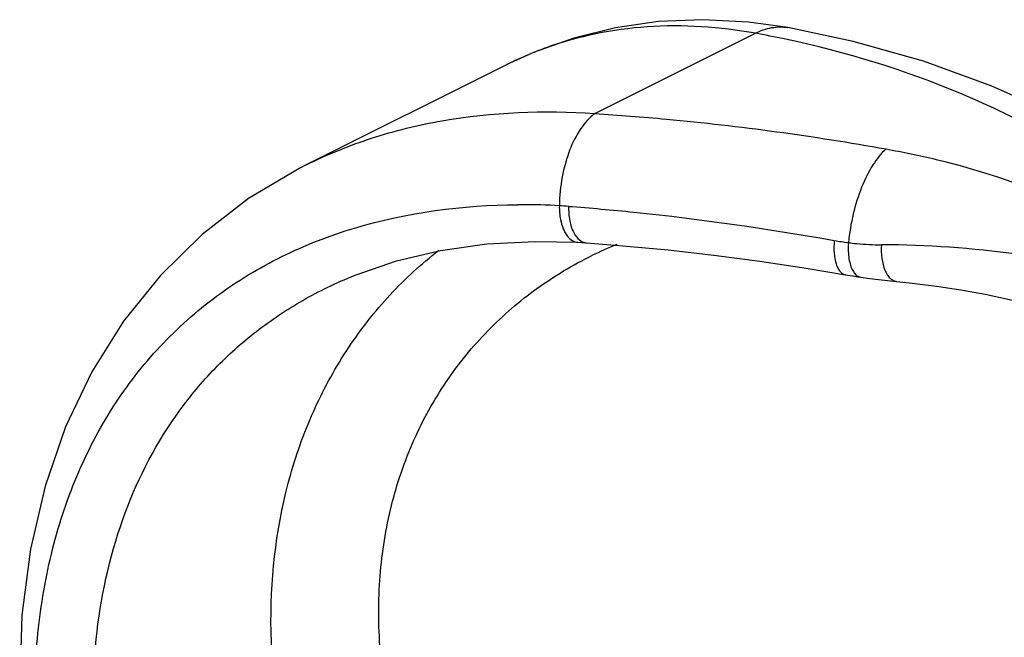
# Model space of a CAD drawing. Units: millimetres. Extents: x 832 to 1426, y 53 to 473.
# Drawn here: x 1337 to 1368, y 357 to 377 of the extents above; entities that cross this region are included whole.
import ezdxf

# ---------------------------------------------------------------- set-up
doc = ezdxf.new("R2010")
doc.units = ezdxf.units.MM
doc.header["$LTSCALE"] = 23.1
doc.layers.get('0').update_dxf_attribs({"linetype": 'CONTINUOUS'})

msp = doc.modelspace()

# ---------------------------------------------------------------- linework, layer by layer
at = {"color": 7, "linetype": 'Continuous'}
for p, q in [((1361.02559, 376.619), (1359.79115, 376.79162)), ((1361.02559, 376.619), (1361.02615, 376.6189)), ((1352.19667, 375.45994), (1345.88214, 372.30268)), ((1345.88202, 372.30262), (1345.88488, 372.30405)), ((1354.41885, 369.87036), (1354.54398, 369.86308)), ((1354.54398, 369.86308), (1354.6887, 369.85361)), ((1346.96019, 368.64604), (1346.96873, 368.64984))]:
    msp.add_line(p, q, dxfattribs=at)
at = {"color": 9, "linetype": 'Continuous'}
for p, q in [((1354.95529, 373.91629), (1360.00241, 376.43977)), ((1360.94461, 376.25591), (1360.91035, 376.26312))]:
    msp.add_line(p, q, dxfattribs=at)
at = {"color": 7, "linetype": 'Continuous'}
for points in [[(1359.79115, 376.79162), (1358.35419, 376.86826), (1356.9566, 376.80827), (1355.60084, 376.61503), (1354.29123, 376.29183), (1353.03265, 375.8421), (1352.19034, 375.45678)], [(1373.34692, 371.65589), (1371.56654, 372.76445), (1369.53314, 373.85007), (1367.43987, 374.78222), (1365.28726, 375.56061), (1363.07841, 376.18488), (1361.02616, 376.61894)], [(1345.88491, 372.30406), (1345.67865, 372.19913), (1344.07242, 371.24383), (1342.60929, 370.11844), (1341.29675, 368.8318), (1340.13996, 367.39037), (1339.14391, 365.7981), (1338.31878, 364.06634), (1337.67134, 362.20161), (1337.21146, 360.22286), (1336.94483, 358.14618), (1336.87524, 355.99384), (1337.00289, 353.79042), (1337.32598, 351.55271), (1337.84132, 349.30084), (1338.54491, 347.05333), (1339.43129, 344.83019), (1340.49454, 342.6498), (1341.72731, 340.53142), (1343.12187, 338.49295), (1344.34798, 336.9553)], [(1346.96873, 368.64984), (1347.41633, 368.83905), (1348.72366, 369.28703), (1350.10815, 369.61405), (1351.56212, 369.81844), (1353.07748, 369.89936), (1354.41883, 369.87035)], [(1354.6887, 369.85361), (1355.83914, 369.76458), (1357.25779, 369.62991), (1358.69174, 369.46675), (1360.14033, 369.27522), (1361.60287, 369.05543), (1362.83658, 368.84998)], [(1362.83658, 368.84998), (1362.89513, 368.83991), (1363.06131, 368.81253), (1363.22814, 368.78681), (1363.31281, 368.77444)], [(1363.31282, 368.77444), (1363.60019, 368.73492), (1363.87762, 368.7001), (1364.15211, 368.66901)], [(1364.15211, 368.66901), (1364.93575, 368.58964), (1365.69701, 368.49445), (1366.45988, 368.37657), (1367.22329, 368.23484), (1367.98619, 368.06818), (1368.53125, 367.93309)]]:
    msp.add_lwpolyline(points, dxfattribs=at)
at = {"color": 9, "linetype": 'Continuous'}
for centre, radius, start, end in [((1354.43273, 345.39105), 31.54433, 78.150024, 79.830151), ((1357.19762, 365.45668), 11.18368, 112.779505, 116.561965), ((1357.21567, 365.41368), 11.23032, 110.797111, 112.779442), ((1357.23078, 365.37406), 11.27272, 109.712848, 110.79739), ((1352.65752, 349.73312), 21.31835, 89.982179, 90.339319), ((1352.65419, 349.06135), 21.99012, 86.909811, 89.974063), ((1353.11345, 357.46232), 13.57661, 85.706257, 86.933919), ((1364.00531, 378.44156), 8.64906, 259.860584, 262.848289), ((1360.12916, 358.64602), 12.01966, 111.917338, 115.981298), ((1363.8414, 337.32961), 32.4633, 82.217032, 89.785385)]:
    msp.add_arc(centre, radius, start, end, dxfattribs=at)
for points, knots in [([(1360.00241, 376.43977), (1358.88325, 376.64281), (1356.64733, 376.79567), (1354.44351, 376.34986), (1353.42841, 375.98614)], [0, 0, 0, 0, 0.51334448, 1, 1, 1, 1]), ([(1360.00228, 376.43979), (1360.16213, 376.52408), (1360.49814, 376.64643), (1360.85776, 376.64886), (1361.02558, 376.61897)], [0, 0, 0, 0, 0.51457903, 1, 1, 1, 1]), ([(1371.59195, 371.76279), (1369.99464, 372.84713), (1366.56734, 374.70808), (1362.84291, 375.85544), (1360.94461, 376.25591)], [0, 0, 0, 0, 0.49877373, 1, 1, 1, 1]), ([(1345.88488, 372.30405), (1346.54542, 372.63413), (1347.94041, 373.20032), (1350.96095, 373.94124), (1353.35541, 374.02861), (1354.95529, 373.91629)], [0, 0, 0, 0, 0.23801818, 0.48303674, 1, 1, 1, 1]), ([(1354.95528, 373.91629), (1354.78273, 373.7889), (1354.46529, 373.4269), (1354.12743, 372.74084), (1353.90394, 371.91656), (1353.8452, 371.32352), (1353.83963, 371.01949)], [0, 0, 0, 0, 0.20158904, 0.44271021, 0.71419622, 1, 1, 1, 1]), ([(1354.95529, 373.91629), (1355.70576, 373.87025), (1358.77164, 373.63361), (1361.82231, 373.21148), (1364.10926, 372.80482)], [0, 0, 0, 0, 0.24453731, 1, 1, 1, 1]), ([(1364.10926, 372.80482), (1363.9481, 372.6609), (1363.65104, 372.27649), (1363.31156, 371.5797), (1363.05645, 370.75459), (1362.95778, 370.16264), (1362.92853, 369.85979)], [0, 0, 0, 0, 0.2006919, 0.44452638, 0.71739978, 1, 1, 1, 1]), ([(1364.10926, 372.80482), (1364.63701, 372.71098), (1366.65339, 372.29205), (1368.62542, 371.62734), (1369.99824, 370.96594)], [0, 0, 0, 0, 0.26022425, 1, 1, 1, 1]), ([(1344.33823, 337.35612), (1342.95516, 339.03801), (1340.55052, 342.64065), (1338.15702, 348.50447), (1337.28589, 353.53607), (1337.36624, 357.3765), (1337.79582, 360.04311), (1338.59121, 362.50416), (1339.7419, 364.71561), (1341.2296, 366.63781), (1343.02714, 368.23804), (1345.10075, 369.49281), (1348.23089, 370.71), (1350.80332, 371.04086), (1352.53127, 371.0511)], [0, 0, 0, 0, 0.14766095, 0.29138405, 0.42673089, 0.49040658, 0.55117553, 0.60923033, 0.66504893, 0.71937667, 0.77314153, 0.82732534, 0.88282436, 1, 1, 1, 1]), ([(1353.83963, 371.01949), (1353.83837, 370.94545), (1353.84326, 370.79934), (1353.87656, 370.55618), (1353.94693, 370.30755), (1354.06846, 370.07894), (1354.22553, 369.91992), (1354.35738, 369.87366), (1354.41883, 369.87035)], [0, 0, 0, 0, 0.15964062, 0.31444926, 0.52828241, 0.71317317, 0.86734844, 1, 1, 1, 1]), ([(1354.12993, 371.00082), (1354.12642, 370.87238), (1354.1415, 370.62436), (1354.23991, 370.22351), (1354.41912, 369.94481), (1354.57996, 369.8792)], [0, 0, 0, 0, 0.30674376, 0.58529901, 1, 1, 1, 1]), ([(1354.12993, 371.00082), (1354.8159, 370.94933), (1357.61287, 370.7001), (1360.39587, 370.30083), (1362.4827, 369.92758)], [0, 0, 0, 0, 0.24499209, 1, 1, 1, 1]), ([(1362.4827, 369.92758), (1362.46985, 369.79491), (1362.46472, 369.54586), (1362.51296, 369.25067), (1362.58982, 369.06072), (1362.65826, 368.95516), (1362.74029, 368.88101), (1362.80498, 368.85546), (1362.83657, 368.84996)], [0, 0, 0, 0, 0.32916299, 0.61261827, 0.73099825, 0.83302305, 0.92080754, 1, 1, 1, 1]), ([(1345.42825, 352.94938), (1345.01769, 354.57512), (1344.55987, 357.81562), (1345.05927, 361.82138), (1346.1029, 364.67013), (1347.15784, 366.57323), (1348.46959, 368.24484), (1349.50238, 369.19416), (1350.04827, 369.61919)], [0, 0, 0, 0, 0.27508497, 0.53104262, 0.65282804, 0.77105593, 0.88650023, 1, 1, 1, 1]), ([(1362.92853, 369.85979), (1362.92445, 369.80496), (1362.91596, 369.59881), (1362.93262, 369.39038), (1362.96706, 369.2429)], [0, 0, 0, 0, 0.26634199, 1, 1, 1, 1]), ([(1362.92853, 369.85979), (1363.01513, 369.84913), (1363.35876, 369.81168), (1363.70459, 369.79388), (1363.96299, 369.79268)], [0, 0, 0, 0, 0.25241659, 1, 1, 1, 1]), ([(1363.96299, 369.79268), (1363.9553, 369.64872), (1363.96433, 369.37674), (1364.03975, 369.05748), (1364.14183, 368.85396), (1364.22883, 368.74194), (1364.3293, 368.6663), (1364.40537, 368.64336), (1364.44204, 368.63996)], [0, 0, 0, 0, 0.32173336, 0.60399306, 0.72351034, 0.82748354, 0.91781776, 1, 1, 1, 1]), ([(1348.57446, 354.64983), (1348.39728, 355.43886), (1348.15272, 357.0131), (1348.14222, 359.35778), (1348.49705, 361.59004), (1349.20328, 363.65724), (1350.23142, 365.5141), (1351.54266, 367.12446), (1353.093, 368.46044), (1354.25885, 369.15617), (1354.86361, 369.45094)], [0, 0, 0, 0, 0.13950347, 0.273735, 0.40289773, 0.52758695, 0.64866932, 0.76713219, 0.88394193, 1, 1, 1, 1]), ([(1362.96706, 369.2429), (1362.98179, 369.17982), (1363.01676, 369.06477), (1363.09461, 368.91773), (1363.19224, 368.8142), (1363.2738, 368.78003), (1363.31281, 368.77442)], [0, 0, 0, 0, 0.31672634, 0.58484534, 0.80730082, 1, 1, 1, 1]), ([(1344.34126, 340.31802), (1342.53891, 342.85177), (1340.43181, 347.03969), (1339.33009, 352.2337), (1339.1431, 355.08953), (1339.23987, 357.76496), (1339.86362, 360.91187), (1341.21907, 363.72718), (1342.68373, 365.60867), (1343.94952, 366.82813), (1345.37893, 367.85654), (1346.42101, 368.4056), (1346.9604, 368.64613)], [0, 0, 0, 0, 0.28775152, 0.42396352, 0.48914545, 0.55213534, 0.67139118, 0.78326493, 0.83755602, 0.89138735, 0.94534579, 1, 1, 1, 1])]:
    msp.add_open_spline(points, degree=3, knots=knots, dxfattribs=at)
msp.add_open_spline([(1354.57996, 369.8792), (1354.61444, 369.86514), (1354.65155, 369.85615), (1354.68869, 369.8536)], degree=3, dxfattribs=at)

doc.saveas('drawing.dxf')
